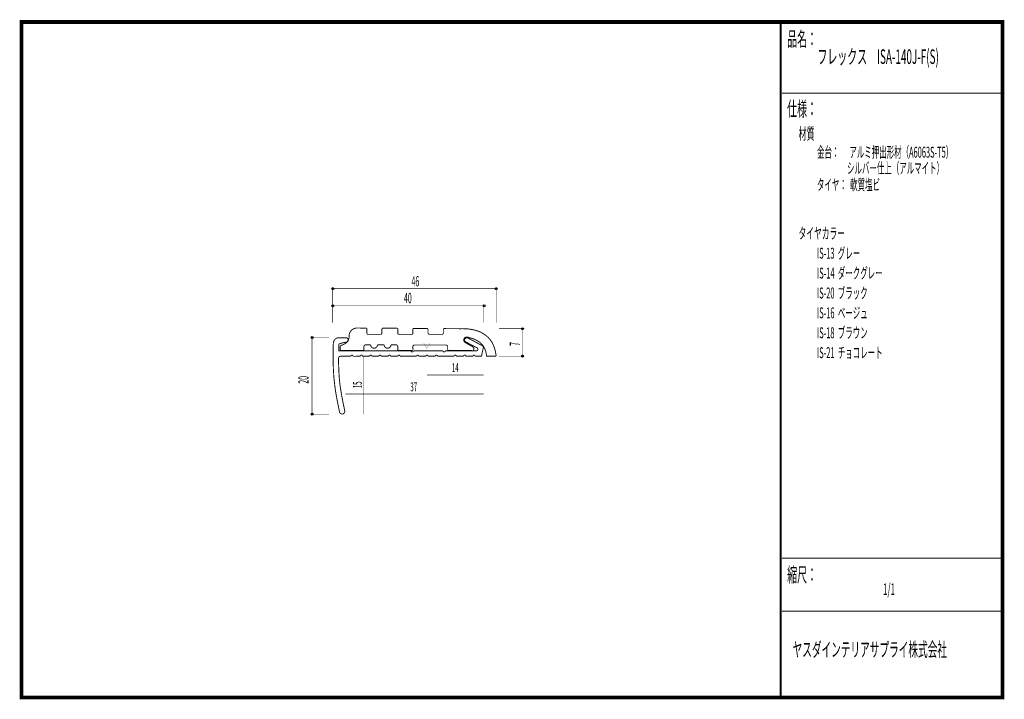
# Model space of a CAD drawing. Extents: x 18 to 279, y -200 to -19.
import ezdxf
from ezdxf.enums import TextEntityAlignment as Align

# ---------------------------------------------------------------- set-up
doc = ezdxf.new("R2010")
doc.units = 0
doc.header["$MEASUREMENT"] = 0
doc.linetypes.add('AIGENLINE001', pattern=[0.7056, 0.3528, -0.3528])
for name, color, linetype in [('LAYER_1', 7, 'Continuous'), ('LAYER_2', 7, 'Continuous'), ('LAYER_3', 7, 'Continuous')]:
    doc.layers.add(name, color=color, linetype=linetype)
doc.styles.get("Standard").update_dxf_attribs({"font": 'TXT', "bigfont": 'BIGFONT'})

# ---------------------------------------------------------------- blocks, each defined once
blk = doc.blocks.new('AIGNBL01010002')
at = {"layer": 'LAYER_1', "const_width": 0.2434}
blk.add_lwpolyline([(133.1113, -101.6003), (130.4809, -101.58, 0.36747109), (130.2387, -101.805), (130.2387, -102.71, -0.22490901), (130.0786, -103.0636, -0.154758), (129.939, -103.1096), (126.4388, -103.1096, -0.08368578), (126.2242, -102.9212, -0.16228583), (126.1391, -102.71), (126.1391, -101.785, 0.37347876), (125.8924, -101.5521), (125.8924, -101.5497), (122.3832, -101.5263, 0.38307554), (122.1421, -101.7743), (122.139, -101.774), (122.139, -102.71, -0.22511726), (121.9787, -103.0636, -0.15459734), (121.8389, -103.1096), (118.3917, -103.1096, -0.29353739), (118.1409, -102.9293, -0.11474372), (118.0917, -102.71), (118.0917, -101.7468), (118.0893, -101.7468, 0.39292347), (117.8391, -101.497), (117.8391, -101.4939), (114.116, -101.4691, 0.36493802), (113.8918, -101.7137), (113.8918, -102.71, -0.22511726), (113.7315, -103.0636, -0.15459734), (113.5917, -103.1096), (110.1917, -103.1096, -0.29353739), (109.9409, -102.9293, -0.11474372), (109.8917, -102.71), (109.8917, -101.6868, 0.38700731), (109.6426, -101.4419), (109.6426, -101.4395), (107.1759, -101.4215), (107.1759, -101.4277, 0.36312286), (105.1915, -103.1868, -0.0588935), (105.0189, -104.5137, -0.05358528), (104.867, -104.9, -0.0874624), (104.6816, -105.1426, -0.06103236), (103.5561, -105.8508, -0.0643915), (103.0941, -106.0111, 0.23578793), (102.8265, -106.2961, 0.08296424), (102.7917, -106.5096), (102.7999, -107.1049, 0.38756013), (103.0917, -107.4098), (108.8495, -107.4098, 0.36121175), (109.0917, -107.1948), (109.0917, -106.4011, -0.41422934), (109.5916, -105.9009), (110.8918, -105.9009, 0.41420924), (111.792, -106.8007, 0.41419003), (112.6918, -105.9009), (114.4919, -105.9009, 0.41420118), (115.3921, -106.8007, 0.41419809), (116.292, -105.9009), (117.5918, -105.9009, -0.41421571), (118.0917, -106.4011), (118.0917, -107.1921, 0.35685426), (118.3342, -107.4098), (121.8372, -107.4098, 0.39118908), (122.0856, -107.16), (122.0918, -107.1611), (122.0918, -106.4348, -0.41421191), (122.5917, -105.935), (130.8916, -105.935, -0.41417422), (131.3915, -106.4348), (131.3915, -107.1607, 0.41126258), (131.6405, -107.4098), (137.8903, -107.4098, 0.30774441), (138.2281, -107.3706, 0.17397709), (138.2475, -107.312, 0.09022181), (138.3736, -106.8927, 0.11872051), (138.3174, -106.7193, 0.13322894), (137.9022, -106.3202, 0.02947324), (137.7862, -106.2636, -0.02585947), (137.1784, -105.9388, -0.00834671), (136.5278, -105.5505, -0.02345282), (135.863, -105.1364, -0.17710572), (135.6953, -104.7899, -0.04871393), (135.6889, -104.5438, -0.16531199), (135.8793, -104.0216, -0.17827261), (136.266, -103.8319, -0.06085534), (136.5578, -103.8274, -0.07701062), (137.1989, -103.9985, -0.01355901), (138.293, -104.3356, -0.05198815), (139.4883, -104.9153, -0.06072183), (140.4105, -105.6681, -0.09548295), (141.3316, -107.1083, -0.06122385), (141.6683, -108.3833, -0.02040977), (141.7254, -108.9422), (144.2816, -108.9146, 0.04518068), (143.9355, -107.0521, 0.04917744), (143.348, -105.5672, 0.05217632), (142.5581, -104.371, 0.08265697), (140.9213, -102.9504, 0.04825654), (139.6005, -102.3026, 0.04060153), (138.1157, -101.8734, 0.03548541), (136.3511, -101.6381, 0.02277241), (134.8297, -101.6076)], format="xyb", close=True, dxfattribs=at)
blk = doc.blocks.new('AIGNBL01010003')
at = {"layer": 'LAYER_1'}
blk.add_circle((151.2976, -101.6076), 0.25, dxfattribs=at)
blk = doc.blocks.new('AIGNBL01010004')
at = {"layer": 'LAYER_1'}
blk.add_circle((151.2976, -108.9146), 0.2501, dxfattribs=at)
blk = doc.blocks.new('AIGNBL01010005')
at = {"layer": 'LAYER_1'}
blk.add_circle((141.067, -95.5146), 0.25, dxfattribs=at)
blk = doc.blocks.new('AIGNBL01010006')
at = {"layer": 'LAYER_1'}
blk.add_circle((144.3257, -90.9581), 0.25, dxfattribs=at)
blk = doc.blocks.new('AIGNBL01010007')
at = {"layer": 'LAYER_1'}
blk.add_circle((100.8062, -90.9581), 0.25, dxfattribs=at)
blk = doc.blocks.new('AIGNBL01010008')
at = {"layer": 'LAYER_1'}
blk.add_circle((100.8062, -95.5146), 0.2499, dxfattribs=at)
blk = doc.blocks.new('AIGNBL01010009')
at = {"layer": 'LAYER_1'}
blk.add_circle((95.3382, -103.9372), 0.2499, dxfattribs=at)
blk = doc.blocks.new('AIGNBL0101000A')
at = {"layer": 'LAYER_1'}
blk.add_circle((95.3382, -124.3542), 0.25, dxfattribs=at)

msp = doc.modelspace()

# ---------------------------------------------------------------- linework, layer by layer
at = {"layer": 'LAYER_1', "const_width": 0.1411}
for points in [[(100.8062, -100.0125), (100.8062, -90.473)], [(144.2816, -90.9581), (100.8062, -90.9581)], [(144.2816, -100.0125), (144.2816, -90.473)], [(141.0229, -95.5146), (100.8062, -95.5146)], [(141.0229, -100.0125), (141.0229, -95.0295)], [(145.0506, -101.6076), (151.8047, -101.6076)], [(151.2976, -101.6076), (151.2976, -108.9146)], [(94.809, -103.9372), (99.792, -103.9372)], [(95.2941, -103.9372), (95.2941, -124.3542)], [(145.0506, -108.9146), (151.8047, -108.9146)], [(94.809, -124.3542), (99.792, -124.3542)]]:
    msp.add_lwpolyline(points, dxfattribs=at)
at = {"layer": 'LAYER_1', "const_width": 0.2434}
msp.add_lwpolyline([(105.5996, -108.9432, -0.41421336), (105.8995, -108.6432, -0.39346061), (106.1994, -108.9446), (108.1012, -108.9436, -0.39155131), (108.391, -108.6432, -0.41416591), (108.6909, -108.9432), (110.6046, -108.9432, -0.41417947), (110.9045, -108.6432, -0.37249924), (111.2273, -108.9436), (113.0961, -108.9432, -0.41418625), (113.396, -108.6432, -0.4141998), (113.6959, -108.9432), (115.5876, -108.9432, -0.41419303), (115.8875, -108.6432, -0.41419303), (116.1874, -108.9432), (118.1011, -108.9432, -0.41415235), (118.401, -108.6432, -0.41423371), (118.7011, -108.9432), (123.0843, -108.9432, -0.39314715), (123.384, -108.6432, -0.41422015), (123.6841, -108.9432), (125.5978, -108.9432, -0.39316029), (125.8976, -108.6432, -0.41416321), (126.1976, -108.9432), (128.0893, -108.9432, -0.39316029), (128.3891, -108.6432, -0.41415643), (128.6891, -108.9432), (130.9026, -108.9439), (133.094, -108.9432, -0.41419575), (133.3941, -108.6432, -0.41419033), (133.6942, -108.9432), (135.5855, -108.9432, -0.41420253), (135.8856, -108.6432, -0.41418355), (136.1857, -108.9432), (138.0991, -108.9432, -0.41416185), (138.3991, -108.6432, -0.41422422), (138.6992, -108.9432), (140.3835, -108.9422), (140.9347, -106.3184), (136.7675, -104.0694, 0.1827114), (136.2655, -104.0457, 0.18765384), (135.9586, -104.3426, 0.00462306), (135.9517, -104.3561, 0.2803339), (136.0092, -104.9846, 0.1095679), (136.1502, -105.0837), (139.1378, -106.6822, -0.21854146), (139.395, -107.0147, -0.39316249), (139.0606, -107.509), (130.7569, -107.5104, -0.39732005), (130.4396, -107.8081, -0.41422422), (130.1395, -107.508), (122.2289, -107.508, -0.41422693), (121.9288, -107.8081, -0.39348211), (121.6291, -107.508), (102.3937, -107.509), (102.3937, -106.0097, -0.33632237), (102.7954, -105.5362, -0.0190042), (102.9009, -105.5026), (104.4222, -105.1498, 0.20945193), (104.7812, -104.8904, 0.11118234), (104.8852, -104.5766, 0.21268438), (104.7337, -104.1859, 0.21037358), (104.2899, -104.0033), (102.3937, -104.0033, 0.31396289), (101.0787, -104.9502, 0.07865485), (100.9606, -105.5026, 0.0122982), (100.9004, -107.5214, 0.00356566), (100.8944, -109.0083, 0.01808643), (101.0626, -113.9636, 0.01934156), (101.5197, -118.0085, 0.00832178), (101.9005, -120.2574, 0.00665878), (102.6142, -123.803, 0.18922593), (102.912, -124.1773, 0.14609789), (103.396, -124.3187, 0.10063078), (103.5182, -124.288, 0.1455321), (103.9392, -123.882, 0.17048453), (104.0033, -123.4722, -0.01254361), (102.9452, -118.0365, -0.02289094), (102.5306, -114.5564, -0.00849324), (102.4118, -112.4447, -0.00542268), (102.3276, -109.4934, -0.29061509), (102.6695, -108.9729, -0.09218514), (102.8347, -108.9422)], format="xyb", close=True, dxfattribs=at)
at = {"layer": 'LAYER_1', "color": 4, "const_width": 0.05}
msp.add_lwpolyline([(124.9726, -105.3266), (126.7048, -105.3272), (125.8397, -106.8255)], close=True, dxfattribs=at)
at = {"layer": 'LAYER_1', "color": 4, "linetype": 'AIGENLINE001', "const_width": 0.1411, "flags": 128}
for points in [[(109.0671, -109.0083), (109.0671, -124.4127)], [(125.839, -113.9472), (140.9347, -113.9472)], [(104.1282, -118.9743), (140.9347, -118.9743)]]:
    msp.add_lwpolyline(points, dxfattribs=at)
at = {"layer": 'LAYER_3', "const_width": 0.9984}
msp.add_lwpolyline([(279, -199.7077), (17.9999, -199.7077), (17.9999, -20), (279, -20)], close=True, dxfattribs=at)
at = {"layer": 'LAYER_3'}
for points, const_width in [([(220.0159, -19.6379), (220.0159, -199.7077)], 0.4974), ([(220.3097, -38.923), (279, -38.923)], 0.2469), ([(220.3097, -162.6306), (279, -162.6306)], 0.2469), ([(220.3097, -176.7417), (279, -176.7417)], 0.2469)]:
    msp.add_lwpolyline(points, dxfattribs=dict(at, const_width=const_width))

# ---------------------------------------------------------------- block references
at = {"layer": 'LAYER_1'}
for name in ['AIGNBL01010007', 'AIGNBL01010006', 'AIGNBL01010008', 'AIGNBL01010005', 'AIGNBL01010002', 'AIGNBL01010003', 'AIGNBL01010009', 'AIGNBL01010004', 'AIGNBL0101000A']:
    msp.add_blockref(name, (0, 0), dxfattribs=at)

# ---------------------------------------------------------------- texts
at = {"layer": 'LAYER_1', "width": 0.5}
for s, p in [('46', (121.7672, -90.3404)), ('40', (119.7681, -94.809))]:
    msp.add_text(s, height=2.7138, dxfattribs=at).set_placement(p)
for s, p in [('7', (150.6361, -106.1861)), ('20', (94.3681, -116.2403))]:
    msp.add_text(s, height=2.7138, rotation=90, dxfattribs=at).set_placement(p)
at = {"layer": 'LAYER_1', "color": 4, "width": 0.5}
for s, p in [('14', (133.4086, -113.1535)), ('37', (122.3553, -118.2687))]:
    msp.add_text(s, height=2.3746, dxfattribs=at).set_placement(p, align=Align.CENTER)
msp.add_text('15', height=2.3746, rotation=90, dxfattribs=at).set_placement((108.5379, -116.5345), align=Align.CENTER)
at = {"layer": 'LAYER_2', "width": 0.5}
msp.add_text('タイヤ：  軟質塩ビ', height=2.9083, dxfattribs=at).set_placement((229.658, -64.7347))
at = {"layer": 'LAYER_3', "width": 0.5}
for s, height, p in [('品名：', 3.8777, (221.7191, -26.4576)), ('フレックス\u3000ISA-140J-F(S)', 3.8777, (229.7758, -31.1617)), ('仕様：', 3.8777, (221.7191, -45.0374)), ('材質', 3.1022, (224.7635, -51.2704)), ('金台：      アルミ押出形材（A6063S-T5）', 2.9083, (229.658, -56.0917)), ('                  シルバー仕上（アルマイト）', 2.9083, (229.658, -60.325)), ('タイヤカラー', 3.0119, (224.7635, -77.7288)), ('IS-13  グレー', 2.9083, (229.6645, -82.9727)), ('IS-14  ダークグレー', 2.9083, (229.6645, -88.2644)), ('IS-20  ブラック', 2.9083, (229.6645, -93.556)), ('IS-16  ベージュ', 2.9083, (229.6645, -98.8477)), ('IS-18  ブラウン', 2.9083, (229.6645, -104.1394)), ('IS-21  チョコレート', 2.9083, (229.6645, -109.431)), ('縮尺：', 3.8777, (221.7191, -168.9802)), ('1/1', 3.1022, (247.238, -172.4494)), ('ヤスダインテリアサプライ株式会社', 3.7643, (223.1633, -188.845))]:
    msp.add_text(s, height=height, dxfattribs=at).set_placement(p)

doc.saveas('drawing.dxf')
